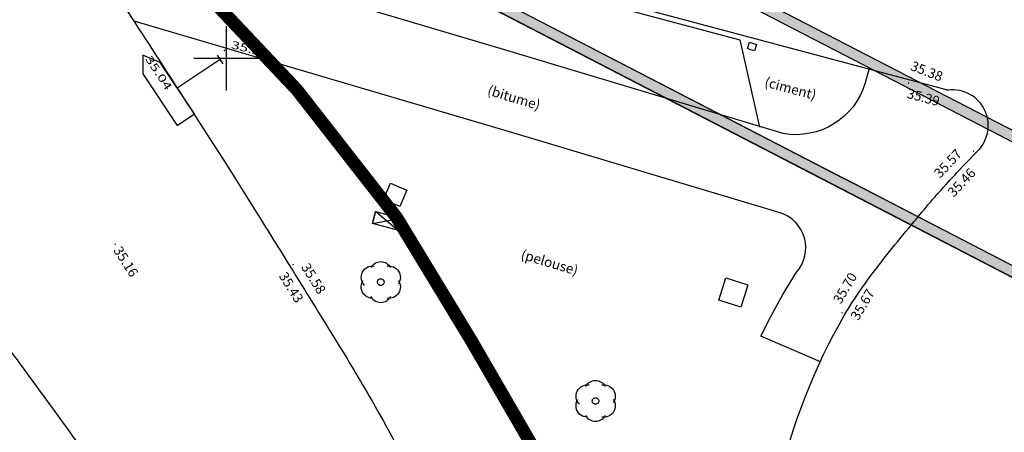
# Model space of a CAD drawing. Units: millimetres. Extents: x 601063 to 602103, y 136179 to 136912.
# Drawn here: x 601442 to 601480, y 136536 to 136551 of the extents above; entities that cross this region are included whole.
import ezdxf
from ezdxf.enums import TextEntityAlignment as Align

# ---------------------------------------------------------------- set-up
doc = ezdxf.new("R2010")
doc.units = ezdxf.units.MM
doc.linetypes.add('AXE', pattern=[10.5, 6, -2, 0.5, -2])
doc.linetypes.add('CONTINU', pattern=[0])
for name, color, linetype in [('14697_LEVE_NIVELLEMENT', 4, 'CONTINU'), ('14697_LEVE_RESAUX_DIVERS', 7, 'CONTINU'), ('14697_LEVE_TEXTES_NATURE', 211, 'CONTINU'), ('14697_LEVE_VEGETAUX', 3, 'CONTINU'), ('14697_LEVE_VOIRIE', 7, 'CONTINU'), ('FDP_ALTIMETRIE', 4, 'Continuous'), ('FDP_MOBILIERURBAIN', 19, 'Continuous'), ('RATP00MOTIF-PROJET', 9, 'Continuous'), ('RATP00POLY', 9, 'Continuous'), ('RATP00PROJET-TRAITFORT', 9, 'Continuous'), ('SDE16838_ATGT_SECT', 210, 'AXE'), ('SDE2678_CARROYAGE', 7, 'CONTINU')]:
    doc.layers.add(name, color=color, linetype=linetype)
doc.styles.add('PTZ', font='SIMPLEX.SHX', dxfattribs={"oblique": 13.5, "height": 0.65})
doc.styles.add('ROMANS', font='ROMANS')

# ---------------------------------------------------------------- blocks, each defined once
blk = doc.blocks.new('S0402PCHD-------', base_point=(0.5, 0.5))
blk.add_point((0.5, 0.5))
blk = doc.blocks.new('S0403PCBD-------', base_point=(1, 1))
blk.add_point((1, 1))
blk.add_point((1, 1))
blk = doc.blocks.new('S0528PAN--DIRECT', base_point=(2, 0))
for p, q in [((3.2, 2.8), (0.8, 2.8)), ((0.8, 2.8), (0.8, 2)), ((3.8, 2.4), (3.2, 2.8)), ((3.2, 2), (3.8, 2.4)), ((0.8, 2), (3.2, 2)), ((2, 0), (2, 2)), ((1.8, 0), (2.2, 0))]:
    blk.add_line(p, q)
blk = doc.blocks.new('*U208')
at = {"color": 0}
blk.add_solid([(601455.274, 136559.786), (601493.69, 136539.913), (601455.643, 136560.046), (601494.078, 136540.163)], dxfattribs=at)
blk = doc.blocks.new('*U238')
at = {"color": 0}
for points in [[(601485.714, 136539.255), (601445.566, 136560.023), (601445.419, 136559.739)], [(601445.826, 136559.438), (601485.327, 136539.005), (601445.419, 136559.739), (601485.714, 136539.255)]]:
    blk.add_solid(points, dxfattribs=at)
blk = doc.blocks.new('BL38', base_point=(1.5, 1))
for points in [[(1.312, 1.281, -0.619583), (1.688, 1.281)], [(1.188, 0.938, -0.721396), (1.375, 1.312)], [(1.625, 1.312, -0.649087), (1.844, 0.969)], [(1.344, 0.688, -0.39051), (1.124, 0.877, -0.171348), (1.156, 1.031)], [(1.844, 1.031, -0.649087), (1.625, 0.688)], [(1.688, 0.719, -0.619583), (1.312, 0.719)]]:
    blk.add_lwpolyline(points, format="xyb")
blk.add_lwpolyline([(1.5, 0.938), (1.485, 0.938), (1.461, 0.949), (1.451, 0.961), (1.442, 0.973), (1.436, 0.999), (1.439, 1.014), (1.442, 1.029), (1.459, 1.05), (1.473, 1.056), (1.486, 1.063), (1.514, 1.063), (1.527, 1.056), (1.541, 1.05), (1.558, 1.029), (1.561, 1.014), (1.564, 0.999), (1.558, 0.973), (1.549, 0.961), (1.539, 0.949), (1.515, 0.938), (1.5, 0.938)])
blk = doc.blocks.new('BL1', base_point=(1.5, 1))
for points in [[(1.46875, 1), (1.53125, 1)], [(1.5, 1.03125), (1.5, 0.96875)]]:
    blk.add_lwpolyline(points)
blk = doc.blocks.new('BL79', base_point=(1.5, 1))
blk.add_lwpolyline([(1.5, 0.5), (1, 0.5), (1, 1.5), (2, 1.5), (2, 0.5), (1.5, 0.5)])
blk = doc.blocks.new('BL76', base_point=(1.5, 1))
blk.add_lwpolyline([(1, 0.5), (1, 1.5), (2, 1.5), (2, 0.5), (1, 0.5), (2, 1.5), (1, 1.5), (2, 0.5)])
blk = doc.blocks.new('SDE2678_caro')
at = {"layer": 'SDE2678_CARROYAGE'}
for points in [[(601450, 136551.25), (601450, 136548.75)], [(601448.75, 136550), (601451.25, 136550)]]:
    blk.add_lwpolyline(points, dxfattribs=at)

msp = doc.modelspace()

# ---------------------------------------------------------------- linework, layer by layer
at = {"layer": '14697_LEVE_VOIRIE'}
for points in [[(601445.314, 136553.167), (601446.482, 136551.363, -0.000036), (601448.622, 136548.054), (601448.914, 136547.604), (601449.493, 136546.701), (601449.781, 136546.249), (601450.143, 136545.682), (601450.861, 136544.543), (601451.218, 136543.972, -0.00057), (601452.487, 136541.935, -0.000505), (601454.246, 136539.097, -0.008087), (601455.63, 136536.774, -0.010206), (601457.908, 136532.604)], [(601474.908, 136549.619), (601474.76, 136549.045, -0.38016), (601471.575, 136547.088), (601460.617, 136550.381), (601443.79, 136555.375)], [(601472.349, 136497.084), (601471.765, 136509.202), (601471.183, 136520.421), (601471.012, 136524.442, -0.000961), (601470.901, 136527.213, -0.014536), (601470.89, 136528.535, -0.019055), (601471.066, 136531.395, -0.030938), (601471.407, 136533.5, -0.07716), (601473.962, 136540.069, -0.032544), (601475.294, 136542.003, -0.008238), (601476.955, 136544.043, -0.013684), (601478.313, 136545.576), (601479.037, 136546.342, 0.747241), (601477.961, 136548.765), (601476.499, 136549.16), (601460.866, 136553.332)], [(601448.563, 136527.956), (601447.982, 136529.104), (601447.203, 136530.603, 0.020938), (601446.365, 136532.04, 0.012406), (601445.164, 136533.829, 0.002178), (601444.085, 136535.347, 0.00299), (601442.027, 136538.179, 0.014274), (601440.244, 136540.464, 0.014569), (601438.174, 136542.822, 0.013166), (601435.618, 136545.437, 0.009418), (601434.164, 136546.793, 0.011363), (601431.077, 136549.469), (601429.508, 136550.753), (601427.941, 136552.031)], [(601473.025, 136538.25), (601470.711, 136539.244), (601471.109, 136540.005), (601471.569, 136540.853), (601472.1, 136541.726, 0.541633), (601471.459, 136544.025), (601460.847, 136547.188), (601446.444, 136551.439)]]:
    msp.add_lwpolyline(points, format="xyb", dxfattribs=at)
msp.add_lwpolyline([(601448.825, 136553.925), (601450.514, 136555.885), (601469.9, 136550.716), (601470.663, 136547.34)], dxfattribs=at)
at = {"layer": 'RATP00POLY', "color": 9}
for points in [[(601485.714, 136539.255), (601445.566, 136560.023)], [(601445.826, 136559.438), (601485.327, 136539.005)]]:
    msp.add_lwpolyline(points, dxfattribs=at)
at = {"layer": 'RATP00PROJET-TRAITFORT', "color": 9}
for p, q in [((601473.947, 136545.341), (601445.565, 136560.024)), ((601475.107, 136549.526), (601455.274, 136559.786)), ((601475.216, 136549.92), (601455.643, 136560.046)), ((601473.838, 136544.947), (601445.826, 136559.438)), ((601494.078, 136540.163), (601475.216, 136549.921)), ((601493.69, 136539.913), (601475.107, 136549.527)), ((601485.714, 136539.255), (601473.947, 136545.342)), ((601485.327, 136539.005), (601473.838, 136544.948))]:
    msp.add_line(p, q, dxfattribs=at)
at = {"layer": 'SDE16838_ATGT_SECT', "const_width": 0.5}
for points in [[(601464.72, 136638.914), (601443.587, 136630.832), (601423.55, 136609.098), (601420.122, 136590.343), (601422.643, 136578.256), (601425.673, 136572.808), (601432.34, 136564.952), (601436.824, 136560.884), (601440.638, 136558.618), (601443.733, 136557.466), (601448.332, 136553.45), (601452.743, 136548.784), (601456.61, 136543.836), (601459.509, 136539.06), (601463.091, 136532.877), (601465.627, 136527.083), (601467.835, 136521.032), (601469.414, 136515.969), (601470.297, 136503.708)], [(601486.59, 136275.317), (601486.018, 136286.169), (601485.911, 136288.599), (601481.989, 136377.949), (601470.397, 136497.137), (601470.297, 136503.708), (601469.414, 136515.969), (601467.835, 136521.032), (601465.627, 136527.083), (601463.091, 136532.877), (601459.509, 136539.06), (601456.61, 136543.836), (601452.743, 136548.784), (601448.332, 136553.45), (601443.733, 136557.466), (601440.638, 136558.618), (601436.824, 136560.884), (601432.34, 136564.952), (601425.673, 136572.808), (601422.643, 136578.256), (601420.122, 136590.343), (601423.55, 136609.098), (601378.774, 136556.985)]]:
    msp.add_lwpolyline(points, dxfattribs=at)

# ---------------------------------------------------------------- block references
msp.add_blockref('SDE2678_caro', (0, 0))
at = {"layer": '14697_LEVE_NIVELLEMENT'}
for p, xscale, yscale, rotation in [((601476.438, 136549.047), 0.45000782, 0.45000782, 345.06202161), ((601477.961, 136548.765), 0.450034, 0.450034, 158.73762874), ((601478.95, 136546.41), 0.44998081, 0.44998081, 46.66589092), ((601479.037, 136546.342), 0.44998081, 0.44998081, 46.66589092), ((601445.701, 136542.799), 0.4500098, 0.4500098, 302.36572927), ((601452.487, 136541.935), 0.450034, 0.450034, 301.86773109), ((601452.596, 136542.016), 0.450034, 0.450034, 301.86773109), ((601473.86, 136540.151), 0.45002961, 0.45002961, 59.08646269), ((601473.962, 136540.069), 0.44999592, 0.44999592, 59.14324029999999)]:
    msp.add_blockref('BL1', p, dxfattribs=dict(at, xscale=xscale, yscale=yscale, rotation=rotation))
at = {"layer": '14697_LEVE_RESAUX_DIVERS', "xscale": 0.47826206, "yscale": 1.00996353, "rotation": 74.92350317}
msp.add_blockref('BL76', (601456.218, 136543.711), dxfattribs=at)
at = {"layer": '14697_LEVE_VEGETAUX', "xscale": 2, "yscale": 2}
for p in [(601455.992, 136541.336), (601464.313, 136536.735)]:
    msp.add_blockref('BL38', p, dxfattribs=at)
at = {"layer": '14697_LEVE_VOIRIE'}
for p, xscale, yscale, rotation in [((601470.374, 136550.459), 0.28602806, 0.26926799, 341.5967238), ((601456.557, 136544.715), 0.6890059000000001, 0.6890059000000001, 156.67584007), ((601469.652, 136540.937), 0.8997104, 0.8997103999999999, 72.44310954)]:
    msp.add_blockref('BL79', p, dxfattribs=dict(at, xscale=xscale, yscale=yscale, rotation=rotation))
at = {"layer": 'FDP_ALTIMETRIE'}
for name, p, rotation in [('S0403PCBD-------', (601447.113, 136550.398, 35.04), 303.639), ('S0402PCHD-------', (601449.946, 136550.297, 35.228), 345.975)]:
    msp.add_blockref(name, p, dxfattribs=dict(at, rotation=rotation))
at = {"layer": 'FDP_MOBILIERURBAIN', "rotation": 123.727}
msp.add_blockref('S0528PAN--DIRECT', (601449.776, 136549.954, 35.25), dxfattribs=at)
msp.add_blockref('S0528PAN--DIRECT', (601449.776, 136549.954, 35.25), dxfattribs=at)
at = {"layer": 'RATP00MOTIF-PROJET', "color": 9}
for name in ['*U208', '*U238']:
    msp.add_blockref(name, (0, 0), dxfattribs=at)

# ---------------------------------------------------------------- texts
at = {"layer": '14697_LEVE_NIVELLEMENT', "style": 'ROMANS'}
for s, rotation, oblique, width, p in [('35.38', 338.7376, 13.4964, 1.000067, (601476.481, 136549.558)), ('35.39', 345.0581, 13.4991, 0.999988, (601476.347, 136548.474)), ('35.57', 46.6613, 13.4969, 0.999974, (601477.659, 136545.337)), ('35.46', 46.6613, 13.4969, 0.999974, (601478.189, 136544.603)), ('35.16', 302.3657, 13.5054, 0.999997, (601445.623, 136542.572)), ('35.58', 301.8596, 13.4945, 0.999944, (601452.895, 136541.919)), ('35.43', 301.8596, 13.4945, 0.999944, (601452.028, 136541.579)), ('35.70', 59.0788, 13.4959, 0.99988, (601473.809, 136540.461)), ('35.67', 59.1394, 13.5004, 1.000111, (601474.488, 136539.824))]:
    msp.add_text(s, height=0.375, rotation=rotation, dxfattribs=dict(at, oblique=oblique, width=width)).set_placement(p)
at = {"layer": '14697_LEVE_TEXTES_NATURE', "style": 'ROMANS'}
for s, rotation, p in [('(ciment)', 345.0571, (601470.828, 136548.915)), ('(bitume)', 343.3979, (601460.095, 136548.596)), ('(pelouse)', 343.3979, (601461.391, 136542.244))]:
    msp.add_text(s, height=0.3813, rotation=rotation, dxfattribs=at).set_placement(p)
at = {"layer": 'FDP_ALTIMETRIE', "style": 'PTZ', "oblique": 15}
for s, rotation, width, p, p2 in [('35.23', 346.0008, 1.250474, (601450.176, 136550.394), (601451.632, 136550.031)), ('35.04', 303.6371, 1.235448, (601446.849, 136549.982), (601447.68, 136548.733))]:
    msp.add_text(s, height=0.3, rotation=rotation, dxfattribs=dict(at, width=width)).set_placement(p, p2, align=Align.FIT)

doc.saveas('drawing.dxf')
